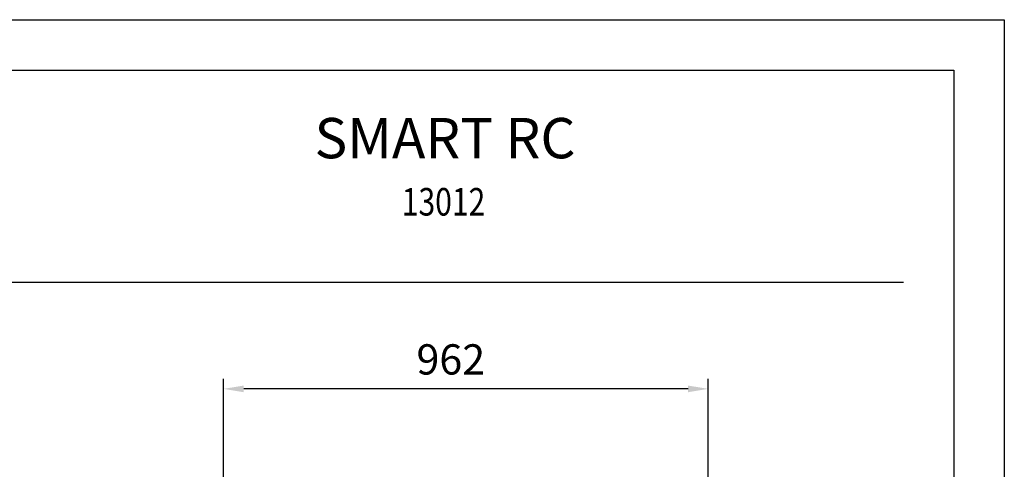
# Model space of a CAD drawing. Units: millimetres. Extents: x 8056 to 12256, y 77 to 6017.
# Drawn here: x 10302 to 12256, y 5124 to 6017 of the extents above; entities that cross this region are included whole.
import ezdxf
from ezdxf.enums import TextEntityAlignment as Align

# ---------------------------------------------------------------- set-up
doc = ezdxf.new("R2010")
doc.units = ezdxf.units.MM
doc.header["$LTSCALE"] = 500
doc.linetypes.add('DOGS_LTYPE_1', pattern=[0])
doc.layers.add('Cotas_Figueras', color=6, linetype='Continuous')
doc.styles.add('ARIEL', font='arial.ttf', dxfattribs={"height": 80})
doc.styles.add('COTA20_2018', font='calibri.ttf', dxfattribs={"height": 60})
doc.dimstyles.new('COTA20_2018', dxfattribs={"dimtxt": 60, "dimasz": 40, "dimexe": 20, "dimexo": 20, "dimgap": 20, "dimtad": 1, "dimdec": 0, "dimtxsty": 'COTA20_2018', "dimcen": 2.5, "dimclrd": 4, "dimclre": 4, "dimclrt": 150, "dimadec": 0, "dimazin": 0, "dimtfac": 1, "dimtdec": 0, "dimtmove": 0, "dimatfit": 3, "dimfxl": 1, "dimarcsym": 0})

# ---------------------------------------------------------------- blocks, each defined once
blk = doc.blocks.new('*D9')
at = {"layer": 'Cotas_Figueras', "color": 4, "lineweight": -2, "transparency": 16777216}
for p, q in [((10706.2, 4418), (10706.2, 5303.9)), ((11668.2, 5066.3), (11668.2, 5303.9)), ((11628.2, 5283.9), (10746.2, 5283.9))]:
    blk.add_line(p, q, dxfattribs=at)
at = {"layer": 'Cotas_Figueras', "color": 4, "transparency": 16777216}
for points in [[(10746.2, 5290.5), (10746.2, 5277.2), (10706.2, 5283.9)], [(11628.2, 5290.5), (11628.2, 5277.2), (11668.2, 5283.9)]]:
    blk.add_solid(points, dxfattribs=at)
at = {"layer": 'Defpoints', "color": 0, "transparency": 16777216}
for p in [(10706.2, 5283.9), (11668.2, 5046.3), (10706.2, 4398)]:
    blk.add_point(p, dxfattribs=at)
at = {"layer": 'Cotas_Figueras', "color": 150, "transparency": 16777216, "insert": (11157.3, 5334.6), "char_height": 60, "attachment_point": 5, "style": 'COTA20_2018'}
blk.add_mtext('962', dxfattribs=at)
blk = doc.blocks.new('CAJE')
at = {"linetype": 'DOGS_LTYPE_1'}
blk.add_line((-200, 5418.6), (-3700, 5418.6), dxfattribs=at)
blk.add_lwpolyline([(-4200, 5940), (0, 5940), (0, 0), (-4200, 0)], close=True)
blk.add_lwpolyline([(-3800, 5840), (-100, 5840), (-100, 100), (-3800, 100)], close=True, dxfattribs=at)
at = {"style": 'ARIEL'}
blk.add_attdef('MODELO', text='', height=80, dxfattribs=at).set_placement((-1110.2, 5704.9), align=Align.MIDDLE_CENTER)
at = {"style": 'ARIEL', "width": 0.8}
for tag, p in [('DESCRIPTIVO_1', (-1113.1, 5578.6)), ('DESCRIPTIVO_2', (-1113.1, 5490.3))]:
    blk.add_attdef(tag, text='', height=54.7, dxfattribs=at).set_placement(p, align=Align.MIDDLE_CENTER)

msp = doc.modelspace()

# ---------------------------------------------------------------- block references
ref = msp.add_blockref('CAJE', (12256, 76.5))
ref.add_attrib('MODELO', 'SMART RC', dxfattribs={"height": 80, "style": 'ARIEL'}).set_placement((11145.8, 5781.5), align=Align.MIDDLE_CENTER)
ref.add_attrib('DESCRIPTIVO_1', '13012', dxfattribs={"height": 54.72, "style": 'ARIEL', "width": 0.8}).set_placement((11142.9, 5655.2), align=Align.MIDDLE_CENTER)

# ---------------------------------------------------------------- dimensions: what is measured, and where the dimension line sits
at = {"layer": 'Cotas_Figueras'}
dim = msp.add_linear_dim(base=(10706.2, 5283.9), p1=(11668.2, 5046.3), p2=(10706.2, 4398), dimstyle='COTA20_2018', dxfattribs=at)
dim.commit()
dim.dimension.update_dxf_attribs({"geometry": '*D9', "text_midpoint": (11157.3, 5283.9), "dimtype": 160})

doc.saveas('drawing.dxf')
